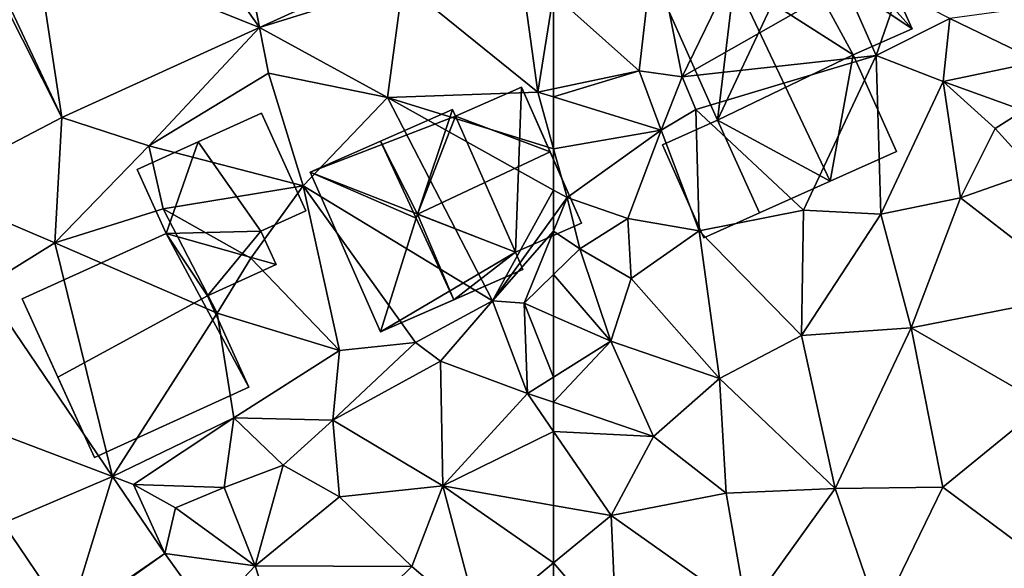
# Model space of a CAD drawing. Extents: x -2000 to -983, y -1000 to 81.
# Drawn here: x -1652 to -1602, y -618 to -589 of the extents above; entities that cross this region are included whole.
import ezdxf

# ---------------------------------------------------------------- set-up
doc = ezdxf.new("R2010")
doc.units = 0
doc.header["$MEASUREMENT"] = 0
for name, color, linetype in [('Bygninger_LOD1', 1, 'Continuous'), ('Bygninger_LOD2', 1, 'Continuous'), ('Terraen', 33, 'Continuous'), ('Terraen_vej', 33, 'Continuous')]:
    doc.layers.add(name, color=color, linetype=linetype)

# ---------------------------------------------------------------- blocks, each defined once
blk = doc.blocks.new('1km_6224_571_Flyttet_X-573000m_Y-6225000m_ACAD_1_FMEBLOCK42')
at = {"layer": 'Terraen', "color": 9, "true_color": 0xbbbbbb}
for points in [[(47.383, -27.338, 53.594), (54.75, -25.05, 53.47), (54.525, -24.08, 53.449)], [(61.69, -30.67, 53.23), (60.78, -24.09, 53.35), (54.75, -25.05, 53.47)], [(62.5, -25.63, 53.319), (60.78, -24.09, 53.35), (61.69, -30.67, 53.23)], [(47.383, -27.338, 53.594), (53.96, -30.95, 53.36), (54.75, -25.05, 53.47)], [(61.69, -30.67, 53.23), (54.75, -25.05, 53.47), (53.96, -30.95, 53.36)], [(62.5, -25.63, 53.319), (61.69, -30.67, 53.23), (62.5, -30.499, 53.232)], [(37.217, -31.974, 53.801), (41.69, -33.44, 53.6), (47.383, -27.338, 53.594)], [(47.383, -27.338, 53.594), (41.69, -33.44, 53.6), (47.84, -29.7, 53.5)], [(47.383, -27.338, 53.594), (47.84, -29.7, 53.5), (53.96, -30.95, 53.36)], [(49.62, -35.49, 53.16), (47.84, -29.7, 53.5), (41.69, -33.44, 53.6)], [(49.62, -35.49, 53.16), (53.96, -30.95, 53.36), (47.84, -29.7, 53.5)], [(62.5, -33.583, 53.176), (61.69, -30.67, 53.23), (53.96, -30.95, 53.36)], [(62.5, -30.499, 53.232), (61.69, -30.67, 53.23), (62.5, -30.92, 53.225)], [(62.5, -33.583, 53.176), (62.5, -30.92, 53.225), (61.69, -30.67, 53.23)], [(59.36, -41.41, 52.97), (53.96, -30.95, 53.36), (49.62, -35.49, 53.16)], [(62.5, -35.71, 53.147), (62.5, -33.583, 53.176), (53.96, -30.95, 53.36)], [(62.5, -35.71, 53.147), (53.96, -30.95, 53.36), (59.36, -41.41, 52.97)], [(30.258, -35.608, 53.85), (36.86, -38.43, 53.78), (37.217, -31.974, 53.801)], [(36.86, -38.43, 53.78), (41.69, -33.44, 53.6), (37.217, -31.974, 53.801)], [(36.86, -38.43, 53.78), (42.42, -36.67, 53.71), (41.69, -33.44, 53.6)], [(49.62, -35.49, 53.16), (41.69, -33.44, 53.6), (42.42, -36.67, 53.71)], [(33.203, -40.694, 53.735), (36.86, -38.43, 53.78), (30.258, -35.608, 53.85)], [(46.93, -39.21, 53.44), (49.62, -35.49, 53.16), (42.42, -36.67, 53.71)], [(51.5, -43.96, 53.09), (49.62, -35.49, 53.16), (46.93, -39.21, 53.44)], [(55.4, -43.55, 53.05), (59.36, -41.41, 52.97), (49.62, -35.49, 53.16)], [(51.5, -43.96, 53.09), (55.4, -43.55, 53.05), (49.62, -35.49, 53.16)], [(62.5, -35.71, 53.147), (59.36, -41.41, 52.97), (62.5, -37.068, 53.101)], [(45.2, -42.05, 53.08), (42.42, -36.67, 53.71), (36.86, -38.43, 53.78)], [(45.2, -42.05, 53.08), (46.93, -39.21, 53.44), (42.42, -36.67, 53.71)], [(62.5, -37.068, 53.101), (59.36, -41.41, 52.97), (62.5, -37.82, 52.785)], [(59.36, -41.41, 52.97), (60.99, -41.53, 52.04), (62.5, -37.82, 52.785)], [(62.5, -37.82, 52.785), (60.99, -41.53, 52.04), (62.5, -40.062, 52.592)], [(39.814, -50.439, 52.801), (36.86, -38.43, 53.78), (33.203, -40.694, 53.735)], [(39.814, -50.439, 52.801), (45.2, -42.05, 53.08), (36.86, -38.43, 53.78)], [(51.5, -43.96, 53.09), (46.93, -39.21, 53.44), (45.2, -42.05, 53.08)], [(62.5, -42.19, 51.945), (62.5, -40.062, 52.592), (60.99, -41.53, 52.04)], [(55.4, -43.55, 53.05), (56.69, -44.51, 52.31), (59.36, -41.41, 52.97)], [(61.16, -46.17, 51.94), (59.36, -41.41, 52.97), (56.69, -44.51, 52.31)], [(61.16, -46.17, 51.94), (60.99, -41.53, 52.04), (59.36, -41.41, 52.97)], [(62.5, -42.19, 51.945), (60.99, -41.53, 52.04), (62.5, -45.33, 51.884)], [(60.99, -41.53, 52.04), (61.16, -46.17, 51.94), (62.5, -45.33, 51.884)], [(39.814, -50.439, 52.801), (46.06, -47.43, 53.14), (45.2, -42.05, 53.08)], [(46.06, -47.43, 53.14), (51.5, -43.96, 53.09), (45.2, -42.05, 53.08)], [(46.06, -47.43, 53.14), (51.16, -47.54, 53.02), (51.5, -43.96, 53.09)], [(51.16, -47.54, 53.02), (55.4, -43.55, 53.05), (51.5, -43.96, 53.09)], [(51.16, -47.54, 53.02), (56.69, -44.51, 52.31), (55.4, -43.55, 53.05)], [(56.81, -50.93, 51.89), (56.69, -44.51, 52.31), (51.16, -47.54, 53.02)], [(56.81, -50.93, 51.89), (61.16, -46.17, 51.94), (56.69, -44.51, 52.31)], [(62.5, -46.628, 51.886), (62.5, -45.33, 51.884), (61.16, -46.17, 51.94)], [(62.5, -48.127, 51.75), (61.16, -46.17, 51.94), (56.81, -50.93, 51.89)], [(62.5, -48.127, 51.75), (62.5, -46.628, 51.886), (61.16, -46.17, 51.94)], [(39.814, -50.439, 52.801), (40.9, -50.85, 52.81), (46.06, -47.43, 53.14)], [(40.9, -50.85, 52.81), (45.57, -51.01, 52.27), (46.06, -47.43, 53.14)], [(45.57, -51.01, 52.27), (48.6, -49.87, 52.1), (46.06, -47.43, 53.14)], [(48.6, -49.87, 52.1), (51.16, -47.54, 53.02), (46.06, -47.43, 53.14)], [(48.6, -49.87, 52.1), (51.49, -51.5, 52.05), (51.16, -47.54, 53.02)], [(56.81, -50.93, 51.89), (51.16, -47.54, 53.02), (51.49, -51.5, 52.05)], [(62.5, -48.127, 51.75), (56.81, -50.93, 51.89), (62.5, -51.93, 51.522)], [(47.15, -55.05, 51.92), (48.6, -49.87, 52.1), (45.57, -51.01, 52.27)], [(47.15, -55.05, 51.92), (51.49, -51.5, 52.05), (48.6, -49.87, 52.1)], [(42.509, -54.411, 52.42), (40.9, -50.85, 52.81), (39.814, -50.439, 52.801)], [(43.06, -52.06, 52.59), (40.9, -50.85, 52.81), (42.509, -54.411, 52.42)], [(43.06, -52.06, 52.59), (45.57, -51.01, 52.27), (40.9, -50.85, 52.81)], [(47.15, -55.05, 51.92), (45.57, -51.01, 52.27), (43.06, -52.06, 52.59)], [(55.22, -55.08, 51.81), (56.81, -50.93, 51.89), (51.49, -51.5, 52.05)], [(58.69, -58.04, 51.68), (56.81, -50.93, 51.89), (55.22, -55.08, 51.81)], [(62.5, -51.93, 51.522), (56.81, -50.93, 51.89), (62.5, -54.894, 51.483)], [(56.81, -50.93, 51.89), (58.69, -58.04, 51.68), (62.5, -54.894, 51.483)], [(47.15, -55.05, 51.92), (55.22, -55.08, 51.81), (51.49, -51.5, 52.05)], [(47.15, -55.05, 51.92), (43.06, -52.06, 52.59), (42.509, -54.411, 52.42)], [(34.202, -52.854, 52.88), (34.92, -58.18, 52.55), (37.567, -57.814, 52.444)], [(44.783, -57.569, 52.088), (47.15, -55.05, 51.92), (42.509, -54.411, 52.42)], [(44.783, -57.569, 52.088), (49.12, -61.07, 51.52), (47.15, -55.05, 51.92)], [(49.12, -61.07, 51.52), (55.22, -55.08, 51.81), (47.15, -55.05, 51.92)], [(49.12, -61.07, 51.52), (58.69, -58.04, 51.68), (55.22, -55.08, 51.81)], [(62.5, -58.38, 51.302), (62.5, -54.894, 51.483), (58.69, -58.04, 51.68)]]:
    blk.add_polyline3d(points, close=True, dxfattribs=at)
blk = doc.blocks.new('1km_6224_571_Flyttet_X-573000m_Y-6225000m_ACAD_1_FMEBLOCK44')
at = {"layer": 'Terraen', "color": 9, "true_color": 0xbbbbbb}
for points in [[(-62.5, -25.63, 53.319), (-58.1, -29.57, 53.24), (-57.3, -22.71, 53.27)], [(-55.88, -29.89, 52.39), (-57.3, -22.71, 53.27), (-58.1, -29.57, 53.24)], [(-55.88, -29.89, 52.39), (-52.91, -23.73, 53.25), (-57.3, -22.71, 53.27)], [(-55.88, -29.89, 52.39), (-47.52, -25.11, 53.18), (-52.91, -23.73, 53.25)], [(-55.88, -29.89, 52.39), (-45.91, -28.78, 51.89), (-47.52, -25.11, 53.18)], [(-45.91, -28.78, 51.89), (-44.77, -25.52, 52.07), (-47.52, -25.11, 53.18)], [(-62.5, -25.63, 53.319), (-62.5, -30.499, 53.232), (-58.1, -29.57, 53.24)], [(-45.91, -28.78, 51.89), (-42.12, -26.88, 53.39), (-44.77, -25.52, 52.07)], [(-37.55, -29.1, 53.5), (-36.56, -26.13, 53.51), (-42.12, -26.88, 53.39)], [(-45.91, -28.78, 51.89), (-42.47, -30.13, 52.14), (-42.12, -26.88, 53.39)], [(-37.55, -29.1, 53.5), (-42.12, -26.88, 53.39), (-42.47, -30.13, 52.14)], [(-55.18, -31.57, 51.81), (-45.91, -28.78, 51.89), (-55.88, -29.89, 52.39)], [(-49.64, -36.74, 51.84), (-45.91, -28.78, 51.89), (-55.18, -31.57, 51.81)], [(-45.66, -36.95, 51.88), (-45.91, -28.78, 51.89), (-49.64, -36.74, 51.84)], [(-45.66, -36.95, 51.88), (-42.47, -30.13, 52.14), (-45.91, -28.78, 51.89)], [(-38.34, -31.62, 53.47), (-37.55, -29.1, 53.5), (-42.47, -30.13, 52.14)], [(-62.5, -30.499, 53.232), (-62.5, -30.92, 53.225), (-58.1, -29.57, 53.24)], [(-62.5, -30.92, 53.225), (-56.97, -32.63, 53.19), (-58.1, -29.57, 53.24)], [(-56.97, -32.63, 53.19), (-55.88, -29.89, 52.39), (-58.1, -29.57, 53.24)], [(-56.97, -32.63, 53.19), (-55.18, -31.57, 51.81), (-55.88, -29.89, 52.39)], [(-41.57, -36.11, 51.88), (-42.47, -30.13, 52.14), (-45.66, -36.95, 51.88)], [(-39.79, -32.55, 52.12), (-38.34, -31.62, 53.47), (-42.47, -30.13, 52.14)], [(-41.57, -36.11, 51.88), (-39.79, -32.55, 52.12), (-42.47, -30.13, 52.14)], [(-62.5, -33.583, 53.176), (-56.97, -32.63, 53.19), (-62.5, -30.92, 53.225)], [(-55.01, -37.8, 52.53), (-55.18, -31.57, 51.81), (-56.97, -32.63, 53.19)], [(-49.64, -36.74, 51.84), (-55.18, -31.57, 51.81), (-55.01, -37.8, 52.53)], [(-37.77, -34.77, 51.55), (-38.34, -31.62, 53.47), (-39.79, -32.55, 52.12)], [(-62.5, -33.583, 53.176), (-61.8, -36.1, 53.13), (-56.97, -32.63, 53.19)], [(-58.67, -37.17, 52.93), (-56.97, -32.63, 53.19), (-61.8, -36.1, 53.13)], [(-58.67, -37.17, 52.93), (-55.01, -37.8, 52.53), (-56.97, -32.63, 53.19)], [(-41.57, -36.11, 51.88), (-37.77, -34.77, 51.55), (-39.79, -32.55, 52.12)], [(-62.5, -35.71, 53.147), (-61.8, -36.1, 53.13), (-62.5, -33.583, 53.176)], [(-41.57, -36.11, 51.88), (-35.19, -41.05, 51.01), (-37.77, -34.77, 51.55)], [(-62.5, -35.71, 53.147), (-62.5, -37.068, 53.101), (-61.8, -36.1, 53.13)], [(-62.5, -37.82, 52.785), (-61.14, -38.74, 53.09), (-61.8, -36.1, 53.13)], [(-62.5, -37.068, 53.101), (-62.5, -37.82, 52.785), (-61.8, -36.1, 53.13)], [(-58.67, -37.17, 52.93), (-61.8, -36.1, 53.13), (-61.14, -38.74, 53.09)], [(-44.11, -42.79, 51.49), (-41.57, -36.11, 51.88), (-45.66, -36.95, 51.88)], [(-44.11, -42.79, 51.49), (-35.19, -41.05, 51.01), (-41.57, -36.11, 51.88)], [(-49.74, -43.2, 51.63), (-49.64, -36.74, 51.84), (-55.01, -37.8, 52.53)], [(-49.74, -43.2, 51.63), (-45.66, -36.95, 51.88), (-49.64, -36.74, 51.84)], [(-49.74, -43.2, 51.63), (-44.11, -42.79, 51.49), (-45.66, -36.95, 51.88)], [(-58.5, -40.26, 51.77), (-58.67, -37.17, 52.93), (-61.14, -38.74, 53.09)], [(-58.5, -40.26, 51.77), (-55.01, -37.8, 52.53), (-58.67, -37.17, 52.93)], [(-62.5, -37.82, 52.785), (-62.5, -40.062, 52.592), (-61.14, -38.74, 53.09)], [(-53.96, -45.4, 51.63), (-55.01, -37.8, 52.53), (-58.5, -40.26, 51.77)], [(-53.96, -45.4, 51.63), (-49.74, -43.2, 51.63), (-55.01, -37.8, 52.53)], [(-59.55, -43.48, 51.76), (-61.14, -38.74, 53.09), (-62.5, -40.062, 52.592)], [(-59.55, -43.48, 51.76), (-58.5, -40.26, 51.77), (-61.14, -38.74, 53.09)], [(-62.5, -42.19, 51.945), (-59.55, -43.48, 51.76), (-62.5, -40.062, 52.592)], [(-53.96, -45.4, 51.63), (-58.5, -40.26, 51.77), (-59.55, -43.48, 51.76)], [(-37.27, -46.74, 51), (-35.19, -41.05, 51.01), (-44.11, -42.79, 51.49)], [(-62.5, -42.19, 51.945), (-62.5, -45.33, 51.884), (-59.55, -43.48, 51.76)], [(-48.01, -51.07, 51.04), (-44.11, -42.79, 51.49), (-49.74, -43.2, 51.63)], [(-42.48, -51, 51.02), (-44.11, -42.79, 51.49), (-48.01, -51.07, 51.04)], [(-42.48, -51, 51.02), (-37.27, -46.74, 51), (-44.11, -42.79, 51.49)], [(-62.5, -46.628, 51.886), (-57.35, -48.39, 51.68), (-59.55, -43.48, 51.76)], [(-62.5, -46.628, 51.886), (-59.55, -43.48, 51.76), (-62.5, -45.33, 51.884)], [(-57.35, -48.39, 51.68), (-53.96, -45.4, 51.63), (-59.55, -43.48, 51.76)], [(-48.01, -51.07, 51.04), (-49.74, -43.2, 51.63), (-53.96, -45.4, 51.63)], [(-53.62, -51.31, 51.21), (-53.96, -45.4, 51.63), (-57.35, -48.39, 51.68)], [(-48.01, -51.07, 51.04), (-53.96, -45.4, 51.63), (-53.62, -51.31, 51.21)], [(-62.5, -48.127, 51.75), (-57.35, -48.39, 51.68), (-62.5, -46.628, 51.886)], [(-42.48, -51, 51.02), (-36.74, -55.26, 50.68), (-37.27, -46.74, 51)], [(-62.5, -48.127, 51.75), (-59.54, -52.45, 51.33), (-57.35, -48.39, 51.68)], [(-62.5, -48.127, 51.75), (-62.5, -51.93, 51.522), (-59.54, -52.45, 51.33)], [(-59.54, -52.45, 51.33), (-53.62, -51.31, 51.21), (-57.35, -48.39, 51.68)], [(-52.56, -57.4, 50.8), (-48.01, -51.07, 51.04), (-53.62, -51.31, 51.21)], [(-52.56, -57.4, 50.8), (-45.74, -57.7, 50.54), (-48.01, -51.07, 51.04)], [(-45.74, -57.7, 50.54), (-42.48, -51, 51.02), (-48.01, -51.07, 51.04)], [(-45.74, -57.7, 50.54), (-36.74, -55.26, 50.68), (-42.48, -51, 51.02)], [(-52.56, -57.4, 50.8), (-53.62, -51.31, 51.21), (-59.54, -52.45, 51.33)], [(-62.5, -51.93, 51.522), (-62.5, -54.894, 51.483), (-59.54, -52.45, 51.33)], [(-59.26, -58.67, 50.98), (-59.54, -52.45, 51.33), (-62.5, -54.894, 51.483)], [(-59.26, -58.67, 50.98), (-52.56, -57.4, 50.8), (-59.54, -52.45, 51.33)], [(-62.5, -58.38, 51.302), (-59.26, -58.67, 50.98), (-62.5, -54.894, 51.483)]]:
    blk.add_polyline3d(points, close=True, dxfattribs=at)
blk = doc.blocks.new('1km_6224_571_Flyttet_X-573000m_Y-6225000m_ACAD_1_FMEBLOCK51')
at = {"layer": 'Terraen_vej', "color": 251, "true_color": 0x555555}
for points in [[(47.383, -27.338, 53.594), (45.623, -18.248, 53.77), (42.119, -19.847, 53.829)], [(54.525, -24.08, 53.449), (45.623, -18.248, 53.77), (47.383, -27.338, 53.594)], [(47.383, -27.338, 53.594), (42.119, -19.847, 53.829), (35.809, -22.724, 53.936)], [(35.809, -22.724, 53.936), (33.373, -23.836, 53.977), (37.217, -31.974, 53.801)], [(35.809, -22.724, 53.936), (37.217, -31.974, 53.801), (47.383, -27.338, 53.594)], [(30.258, -35.608, 53.85), (37.217, -31.974, 53.801), (33.157, -23.941, 53.991)], [(37.217, -31.974, 53.801), (33.373, -23.836, 53.977), (33.157, -23.941, 53.991)], [(33.203, -40.694, 53.735), (30.057, -46.745, 53.418), (39.814, -50.439, 52.801)], [(39.814, -50.439, 52.801), (30.057, -46.745, 53.418), (34.202, -52.854, 52.88)], [(39.814, -50.439, 52.801), (34.202, -52.854, 52.88), (37.567, -57.814, 52.444)], [(42.509, -54.411, 52.42), (39.814, -50.439, 52.801), (37.567, -57.814, 52.444)], [(42.509, -54.411, 52.42), (37.567, -57.814, 52.444), (37.616, -57.883, 52.437)], [(42.509, -54.411, 52.42), (37.616, -57.883, 52.437), (44.783, -57.569, 52.088)]]:
    blk.add_polyline3d(points, close=True, dxfattribs=at)
blk = doc.blocks.new('building_99389')
at = {"layer": 'Bygninger_LOD2', "color": 16, "true_color": 0x7e0000}
for points in [[(-2.53, -5.765, 53.49), (-6.1, 1.565, 53.07), (2.53, 5.765, 52.6)], [(2.53, 5.765, 56.71), (-6.1, 1.565, 53.07), (-6.1, 1.565, 56.82)], [(2.53, 5.765, 56.71), (2.53, 5.765, 52.6), (-6.1, 1.565, 53.07)], [(-1.84, 3.645, 61.49), (2.53, 5.765, 56.71), (-6.1, 1.565, 56.82)], [(6.1, -1.565, 52.03), (-2.53, -5.765, 53.49), (2.53, 5.765, 52.6)], [(2.53, 5.765, 56.71), (6.1, -1.565, 56.71), (1.74, -3.685, 61.48), (-1.84, 3.645, 61.49)], [(6.1, -1.565, 52.03), (2.53, 5.765, 52.6), (2.53, 5.765, 56.71), (6.1, -1.565, 56.71)], [(1.74, -3.685, 61.48), (-2.53, -5.765, 56.81), (-6.1, 1.565, 56.82), (-1.84, 3.645, 61.49)], [(-2.53, -5.765, 56.81), (-6.1, 1.565, 56.82), (-6.1, 1.565, 53.07), (-2.53, -5.765, 53.49)], [(6.1, -1.565, 56.71), (6.1, -1.565, 52.03), (-2.53, -5.765, 53.49)], [(-2.53, -5.765, 56.81), (6.1, -1.565, 56.71), (-2.53, -5.765, 53.49)], [(1.74, -3.685, 61.48), (6.1, -1.565, 56.71), (-2.53, -5.765, 56.81)]]:
    blk.add_3dface(points, dxfattribs=at)
blk = doc.blocks.new('building_12494')
at = {"layer": 'Bygninger_LOD2', "color": 16, "true_color": 0x7e0000}
for points in [[(1.14, 6.67, 53.18), (0.74, 7.57, 53.21), (2.88, 8.53, 53.2)], [(0.74, 7.57, 55.95), (2.88, 8.53, 54.84), (2.88, 8.53, 53.2), (0.74, 7.57, 53.21)], [(2.88, 8.53, 54.84), (1.14, 6.67, 55.96), (0.74, 7.57, 55.95)], [(6.28, 0.94, 54.91), (1.14, 6.67, 55.96), (2.88, 8.53, 54.84)], [(2.88, 8.53, 53.2), (6.28, 0.94, 52.06), (1.14, 6.67, 53.18)], [(6.28, 0.94, 52.06), (2.88, 8.53, 53.2), (2.88, 8.53, 54.84), (6.28, 0.94, 54.91)], [(1.14, 6.67, 55.96), (0.74, 7.57, 55.95), (0.74, 7.57, 53.21), (1.14, 6.67, 53.18)], [(-0.15, 6.09, 56.63), (1.14, 6.67, 55.96), (1.14, 6.67, 53.18), (-0.15, 6.09, 53.17)], [(0.36, 4.93, 56.65), (-0.15, 6.09, 56.63), (1.14, 6.67, 55.96)], [(1.14, 6.67, 53.18), (0.36, 4.93, 53.04), (-0.15, 6.09, 53.17)], [(6.28, 0.94, 54.91), (0.36, 4.93, 56.65), (1.14, 6.67, 55.96)], [(6.28, 0.94, 52.06), (0.36, 4.93, 53.04), (1.14, 6.67, 53.18)], [(0.36, 4.93, 56.65), (-0.15, 6.09, 56.63), (-0.15, 6.09, 53.17), (0.36, 4.93, 53.04)], [(-2.85, 3.5, 58.31), (0.36, 4.93, 53.04), (-6.28, 1.96, 53.24)], [(-3.72, -3.77, 51.9), (-6.28, 1.96, 53.24), (0.36, 4.93, 53.04)], [(3.25, -0.41, 52.01), (-3.72, -3.77, 51.9), (0.36, 4.93, 53.04)], [(0.36, 4.93, 56.65), (0.36, 4.93, 53.04), (-2.85, 3.5, 58.31)], [(-2.85, 3.5, 58.31), (0.36, 4.93, 56.65), (3.25, -0.41, 56.48)], [(3.25, -0.41, 56.48), (0.36, 4.93, 56.65), (6.28, 0.94, 54.91)], [(3.25, -0.41, 52.01), (0.36, 4.93, 53.04), (6.28, 0.94, 52.06)], [(-2.85, 3.5, 58.31), (-6.28, 1.96, 53.24), (-6.28, 1.96, 56.6)], [(-2.85, 3.5, 58.31), (-3.72, -3.77, 56.53), (-6.28, 1.96, 56.6)], [(-2.85, 3.5, 58.31), (2.06, -6.91, 58.3), (-3.72, -3.77, 56.53)], [(2.06, -6.91, 58.3), (-2.85, 3.5, 58.31), (3.25, -0.41, 56.48)], [(-6.28, 1.96, 53.24), (-3.72, -3.77, 51.9), (-3.72, -3.77, 56.53)], [(-6.28, 1.96, 56.6), (-6.28, 1.96, 53.24), (-3.72, -3.77, 56.53)], [(3.25, -0.41, 52.01), (6.28, 0.94, 52.06), (6.28, 0.94, 54.91), (3.25, -0.41, 56.48)], [(3.25, -0.41, 52.01), (5.48, -5.38, 51.88), (-1.56, -8.53, 51.85), (-3.72, -3.77, 51.9)], [(5.48, -5.38, 56.52), (2.06, -6.91, 58.3), (3.25, -0.41, 56.48)], [(5.48, -5.38, 51.88), (3.25, -0.41, 52.01), (3.25, -0.41, 56.48), (5.48, -5.38, 56.52)], [(2.06, -6.91, 58.3), (-1.56, -8.53, 56.49), (-3.72, -3.77, 56.53)], [(-3.72, -3.77, 51.9), (-1.56, -8.53, 51.85), (-1.56, -8.53, 56.49)], [(-3.72, -3.77, 56.53), (-3.72, -3.77, 51.9), (-1.56, -8.53, 56.49)], [(-1.56, -8.53, 51.85), (2.06, -6.91, 58.3), (5.48, -5.38, 51.88)], [(2.06, -6.91, 58.3), (5.48, -5.38, 56.52), (5.48, -5.38, 51.88)], [(-1.56, -8.53, 56.49), (2.06, -6.91, 58.3), (-1.56, -8.53, 51.85)]]:
    blk.add_3dface(points, dxfattribs=at)
blk = doc.blocks.new('building_74364')
at = {"layer": 'Bygninger_LOD2', "color": 16, "true_color": 0x7e0000}
for points in [[(3.895, 6.295, 53.21), (0.495, 4.805, 53.3), (0.495, 4.805, 57.34), (3.895, 6.295, 57.43)], [(0.495, 4.805, 57.34), (3.895, 6.295, 57.43), (5.355, 2.975, 61.03)], [(3.895, 6.295, 53.21), (3.575, -2.195, 53.04), (0.495, 4.805, 53.3)], [(3.895, 6.295, 53.21), (6.975, -0.705, 53.09), (3.575, -2.195, 53.04)], [(6.975, -0.705, 57), (3.895, 6.295, 57.43), (3.895, 6.295, 53.21)], [(6.975, -0.705, 57), (3.895, 6.295, 53.21), (6.975, -0.705, 53.09)], [(5.355, 2.975, 61.03), (3.895, 6.295, 57.43), (6.975, -0.705, 57)], [(0.345, 5.145, 56.98), (-6.975, 1.925, 53.17), (-6.975, 1.925, 57.17)], [(0.345, 5.145, 56.98), (0.345, 5.145, 53.31), (-6.975, 1.925, 53.17)], [(-3.365, 3.515, 61.23), (0.345, 5.145, 56.98), (-6.975, 1.925, 57.17)], [(-6.975, 1.925, 53.17), (0.345, 5.145, 53.31), (0.495, 4.805, 53.3)], [(-1.455, -0.235, 61.06), (-3.365, 3.515, 61.23), (0.345, 5.145, 56.98)], [(0.345, 5.145, 56.98), (0.495, 4.805, 57.34), (-1.455, -0.235, 61.06)], [(0.495, 4.805, 53.3), (0.345, 5.145, 53.31), (0.345, 5.145, 56.98), (0.495, 4.805, 57.34)], [(0.495, 4.805, 53.3), (3.575, -2.195, 53.04), (-6.975, 1.925, 53.17)], [(0.495, 4.805, 57.34), (5.355, 2.975, 61.03), (-1.455, -0.235, 61.06)], [(-3.365, 3.515, 61.23), (-1.535, -0.435, 61.22), (-6.975, 1.925, 57.17)], [(-1.455, -0.235, 61.06), (-1.535, -0.435, 61.22), (-3.365, 3.515, 61.23)], [(5.355, 2.975, 61.03), (6.975, -0.705, 57), (3.575, -2.195, 57.14), (-1.455, -0.235, 61.06)], [(-6.975, 1.925, 53.17), (-3.365, -6.295, 52.96), (-3.365, -6.295, 57.01), (-6.975, 1.925, 57.17)], [(-6.975, 1.925, 57.17), (-1.535, -0.435, 61.22), (-3.365, -6.295, 57.01)], [(3.575, -2.195, 53.04), (-3.365, -6.295, 52.96), (-6.975, 1.925, 53.17)], [(-1.535, -0.435, 61.22), (0.405, -4.635, 61.24), (-3.365, -6.295, 57.01)], [(0.405, -4.635, 61.24), (-1.535, -0.435, 61.22), (-1.455, -0.235, 61.06)], [(3.575, -2.195, 57.14), (0.405, -4.635, 61.24), (-1.455, -0.235, 61.06)], [(6.975, -0.705, 57), (3.575, -2.195, 57.14), (3.575, -2.195, 53.04), (6.975, -0.705, 53.09)], [(3.575, -2.195, 53.04), (3.965, -3.075, 53.03), (-3.365, -6.295, 52.96)], [(3.965, -3.075, 57.19), (0.405, -4.635, 61.24), (3.575, -2.195, 57.14)], [(3.575, -2.195, 57.14), (3.965, -3.075, 57.19), (3.965, -3.075, 53.03), (3.575, -2.195, 53.04)], [(-3.365, -6.295, 57.01), (3.965, -3.075, 57.19), (3.965, -3.075, 53.03)], [(-3.365, -6.295, 57.01), (3.965, -3.075, 53.03), (-3.365, -6.295, 52.96)], [(0.405, -4.635, 61.24), (3.965, -3.075, 57.19), (-3.365, -6.295, 57.01)]]:
    blk.add_3dface(points, dxfattribs=at)
blk = doc.blocks.new('building_141369')
at = {"layer": 'Bygninger_LOD2', "color": 16, "true_color": 0x7e0000}
for points in [[(-0.43, 3.96, 55.78), (-0.43, 3.96, 53.55), (-3.57, 2.53, 53.72)], [(-3.57, 2.53, 56.06), (-0.43, 3.96, 55.78), (-3.57, 2.53, 53.72)], [(-0.43, 3.96, 56.04), (-0.43, 3.96, 55.78), (-3.57, 2.53, 56.06)], [(-2.07, -0.76, 55.85), (-3.57, 2.53, 56.06), (-0.43, 3.96, 56.04)], [(-0.43, 3.96, 53.55), (-2.07, -0.76, 53.66), (-3.57, 2.53, 53.72)], [(2.79, -0.64, 55.7), (-2.07, -0.76, 55.85), (-0.43, 3.96, 56.04)], [(-0.43, 3.96, 53.55), (2.79, -0.64, 53.24), (-2.07, -0.76, 53.66)], [(2.79, -0.64, 55.45), (-0.43, 3.96, 53.55), (-0.43, 3.96, 55.78)], [(-0.43, 3.96, 55.78), (-0.43, 3.96, 56.04), (2.79, -0.64, 55.7)], [(2.79, -0.64, 55.45), (-0.43, 3.96, 55.78), (2.79, -0.64, 55.7)], [(2.79, -0.64, 53.24), (-0.43, 3.96, 53.55), (2.79, -0.64, 55.45)], [(-3.57, 2.53, 53.72), (-2.07, -0.76, 53.66), (-2.07, -0.76, 55.85), (-3.57, 2.53, 56.06)], [(0.04, -3.96, 55.61), (-2.07, -0.76, 55.85), (2.79, -0.64, 55.7)], [(2.79, -0.64, 53.24), (3.57, -2.35, 53.19), (-2.07, -0.76, 53.66)], [(3.57, -2.35, 53.19), (0.04, -3.96, 53.2), (-2.07, -0.76, 53.66)], [(-2.07, -0.76, 53.66), (0.04, -3.96, 53.2), (0.04, -3.96, 55.61), (-2.07, -0.76, 55.85)], [(3.57, -2.35, 55.58), (0.04, -3.96, 55.61), (2.79, -0.64, 55.7)], [(2.79, -0.64, 55.45), (2.79, -0.64, 55.7), (3.57, -2.35, 55.58)], [(3.57, -2.35, 53.19), (2.79, -0.64, 55.45), (3.57, -2.35, 55.58)], [(2.79, -0.64, 53.24), (2.79, -0.64, 55.45), (3.57, -2.35, 53.19)], [(0.04, -3.96, 53.2), (3.57, -2.35, 53.19), (3.57, -2.35, 55.58), (0.04, -3.96, 55.61)]]:
    blk.add_3dface(points, dxfattribs=at)
blk = doc.blocks.new('building_67277')
at = {"layer": 'Bygninger_LOD1', "color": 16, "true_color": 0x7e0000}
for points in [[(2.5, -1.74, 51.82), (-0.37, -3.02, 51.68), (-2.5, 1.75, 51.78), (0.34, 3.02, 51.86)], [(0.34, 3.02, 54.36), (2.5, -1.74, 54.32), (-0.37, -3.02, 54.18), (-2.5, 1.75, 54.28)], [(-2.5, 1.75, 51.78), (-2.5, 1.75, 54.28), (0.34, 3.02, 54.36), (0.34, 3.02, 51.86)], [(0.34, 3.02, 51.86), (0.34, 3.02, 54.36), (2.5, -1.74, 54.32), (2.5, -1.74, 51.82)], [(-0.37, -3.02, 51.68), (-0.37, -3.02, 54.18), (-2.5, 1.75, 54.28), (-2.5, 1.75, 51.78)], [(2.5, -1.74, 51.82), (2.5, -1.74, 54.32), (-0.37, -3.02, 54.18), (-0.37, -3.02, 51.68)]]:
    blk.add_3dface(points, dxfattribs=at)
blk = doc.blocks.new('building_77723')
at = {"layer": 'Bygninger_LOD2', "color": 16, "true_color": 0x7e0000}
for points in [[(0.455, -3.04, 53.24), (-2.765, 1.56, 53.55), (0.485, 3.04, 53.42), (2.765, -1.99, 53.15)], [(0.485, 3.04, 53.42), (-2.765, 1.56, 53.55), (-2.765, 1.56, 55.78), (0.485, 3.04, 55.78)], [(0.485, 3.04, 55.78), (2.765, -1.99, 55.45), (0.455, -3.04, 55.45), (-2.765, 1.56, 55.78)], [(2.765, -1.99, 53.15), (0.485, 3.04, 53.42), (0.485, 3.04, 55.78), (2.765, -1.99, 55.45)], [(0.455, -3.04, 55.45), (-2.765, 1.56, 55.78), (-2.765, 1.56, 53.55), (0.455, -3.04, 53.24)], [(2.765, -1.99, 53.15), (2.765, -1.99, 55.45), (0.455, -3.04, 55.45), (0.455, -3.04, 53.24)]]:
    blk.add_3dface(points, dxfattribs=at)
blk = doc.blocks.new('building_50111')
at = {"layer": 'Bygninger_LOD2', "color": 16, "true_color": 0x7e0000}
for points in [[(5.83, -2.14, 53.11), (-2.12, -5.76, 52.92), (-5.83, 2.4, 53.68), (1.58, 5.76, 53.66)], [(1.58, 5.76, 55.85), (1.58, 5.76, 53.66), (-5.83, 2.4, 53.68)], [(1.58, 5.76, 55.85), (-5.83, 2.4, 53.68), (-5.83, 2.4, 57.12)], [(1.58, 5.76, 57.36), (1.58, 5.76, 55.85), (-5.83, 2.4, 57.12)], [(-4, -1.63, 62.24), (-5.83, 2.4, 57.12), (1.58, 5.76, 57.36), (3.69, 2.56, 61.76)], [(3.69, 2.56, 53.2), (5.83, -2.14, 53.11), (1.58, 5.76, 53.66)], [(3.69, 2.56, 55.61), (3.69, 2.56, 53.2), (1.58, 5.76, 53.66)], [(3.69, 2.56, 55.61), (1.58, 5.76, 53.66), (1.58, 5.76, 55.85)], [(1.58, 5.76, 57.36), (3.69, 2.56, 55.61), (1.58, 5.76, 55.85)], [(3.69, 2.56, 61.76), (3.69, 2.56, 55.61), (1.58, 5.76, 57.36)], [(3.69, 2.56, 61.76), (-4, -1.63, 62.24), (3.69, 2.56, 62.88)], [(5.83, -2.14, 56.87), (-2.12, -5.76, 56.96), (-4, -1.63, 62.24), (3.69, 2.56, 62.88)], [(5.83, -2.14, 53.11), (3.69, 2.56, 53.2), (3.69, 2.56, 55.61)], [(3.69, 2.56, 61.76), (5.83, -2.14, 56.87), (3.69, 2.56, 55.61)], [(5.83, -2.14, 56.87), (5.83, -2.14, 53.11), (3.69, 2.56, 55.61)], [(3.69, 2.56, 62.88), (5.83, -2.14, 56.87), (3.69, 2.56, 61.76)], [(-5.83, 2.4, 53.68), (-2.12, -5.76, 52.92), (-2.12, -5.76, 56.96)], [(-5.83, 2.4, 57.12), (-5.83, 2.4, 53.68), (-2.12, -5.76, 56.96)], [(-4, -1.63, 62.24), (-5.83, 2.4, 57.12), (-2.12, -5.76, 56.96)], [(5.83, -2.14, 56.87), (-2.12, -5.76, 56.96), (-2.12, -5.76, 52.92), (5.83, -2.14, 53.11)]]:
    blk.add_3dface(points, dxfattribs=at)

msp = doc.modelspace()

# ---------------------------------------------------------------- block references
at = {"layer": 'Bygninger_LOD1', "color": 16, "true_color": 0x7e0000}
msp.add_blockref('building_67277', (-1616.9, -597.64), dxfattribs=at)
at = {"layer": 'Bygninger_LOD2', "color": 16, "true_color": 0x7e0000}
for name, p in [('building_99389', (-1596.09, -583.725)), ('building_12494', (-1612.84, -590.85)), ('building_74364', (-1630.535, -599.215)), ('building_77723', (-1640.505, -597.29)), ('building_141369', (-1642.84, -599.69)), ('building_50111', (-1646.49, -606.21))]:
    msp.add_blockref(name, p, dxfattribs=at)
at = {"layer": 'Terraen', "color": 9, "true_color": 0xbbbbbb}
for name, p in [('1km_6224_571_Flyttet_X-573000m_Y-6225000m_ACAD_1_FMEBLOCK42', (-1687.5, -562.5)), ('1km_6224_571_Flyttet_X-573000m_Y-6225000m_ACAD_1_FMEBLOCK44', (-1562.5, -562.5))]:
    msp.add_blockref(name, p, dxfattribs=at)
at = {"layer": 'Terraen_vej', "color": 251, "true_color": 0x555555}
msp.add_blockref('1km_6224_571_Flyttet_X-573000m_Y-6225000m_ACAD_1_FMEBLOCK51', (-1687.5, -562.5), dxfattribs=at)

doc.saveas('drawing.dxf')
